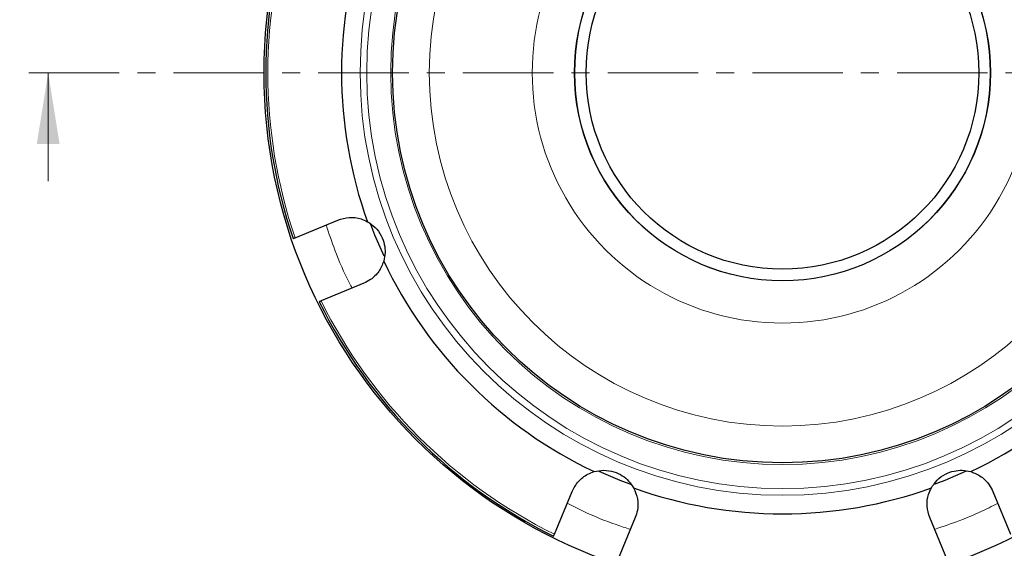
# Model space of a CAD drawing. Units: millimetres. Extents: x 0 to 420, y 0 to 297.
# Drawn here: x 73 to 142, y 46 to 84 of the extents above; entities that cross this region are included whole.
import ezdxf

# ---------------------------------------------------------------- set-up
doc = ezdxf.new("R2010")
doc.units = ezdxf.units.MM
doc.linetypes.add('CENTER', pattern=[10.16, 6.35, -1.27, 1.27, -1.27])

msp = doc.modelspace()

# ---------------------------------------------------------------- linework, layer by layer
at = {"color": 7, "linetype": 'CENTER', "lineweight": 18}
msp.add_line((181.666, 79.776), (73.072, 79.776), dxfattribs=at)
at = {"color": 7, "linetype": 'Continuous', "lineweight": 18}
msp.add_line((75.072, 72.176), (75.072, 79.776), dxfattribs=at)
at = {"color": 7, "linetype": 'Continuous', "lineweight": 25}
for p, q in [((92.4037, 68.1966), (95.4086, 69.4413)), ((97.2455, 65.0066), (94.2406, 63.762)), ((110.6163, 47.3863), (111.861, 50.3912)), ((141.3996, 50.3912), (142.6443, 47.3863)), ((116.2956, 48.5543), (115.0509, 45.5494)), ((138.2097, 45.5494), (136.965, 48.5543))]:
    msp.add_line(p, q, dxfattribs=at)
at = {"color": 7, "linetype": 'Continuous', "lineweight": 25, "flags": 128}
for points in [[(98.6522, 66.8971), (98.0178, 68.3757), (97.7282, 69.1315)], [(116.0414, 50.8534), (115.23, 51.1635), (113.7491, 51.7989)], [(139.5196, 51.8027), (138.0306, 51.1635), (137.3227, 50.8915)]]:
    msp.add_lwpolyline(points, dxfattribs=at)
at = {"color": 7, "linetype": 'Continuous', "lineweight": 25}
for radius in [36.4, 27.3793, 14.6, 13.786]:
    msp.add_circle((126.6303, 79.776), radius, dxfattribs=at)
at = {"color": 8, "linetype": 'Continuous', "lineweight": 18}
for radius in [29.6553, 29.1878, 27.5038, 14.5865]:
    msp.add_circle((126.6303, 79.776), radius, dxfattribs=at)
for centre, radius, start, end in [((126.6303, 79.776), 24.8, 90, 270), ((126.6303, 79.776), 24.8, 270, 90), ((126.6302, 79.776), 17.5732, 89.999569, 270.000431), ((126.6304, 79.776), 17.5732, 269.999569, 90.000431), ((126.6303, 79.776), 36.1323, 161.308538, 198.691462), ((126.6303, 79.776), 36.1323, 206.308538, 243.691462)]:
    msp.add_arc(centre, radius, start, end, dxfattribs=at)
at = {"color": 7, "linetype": 'Continuous', "lineweight": 25}
for radius, start, end in [(36.2828, 161.292956, 198.706784), (30.9588, 160.26817, 199.73183), (30.9588, 205.26817, 244.73183), (30.9588, 295.26817, 334.73183), (36.2828, 206.292782, 243.707035), (30.9588, 250.26817, 289.73183)]:
    msp.add_arc((126.6303, 79.776), radius, start, end, dxfattribs=at)
for points, knots in [([(95.4086, 69.4413), (95.674, 69.5207), (96.2049, 69.6796), (96.9402, 69.5836), (97.341, 69.394), (97.4893, 69.3237)], [0, 0, 0, 0, 0.3863223, 0.7727851, 1, 1, 1, 1]), ([(97.4893, 69.3237), (97.6744, 69.2023), (98.0458, 68.9584), (98.4697, 68.3784), (98.6968, 67.7434), (98.7543, 67.1201), (98.6751, 66.7531), (98.6337, 66.5611)], [0, 0, 0, 0, 0.2181177, 0.43777, 0.6285476, 0.8057052, 1, 1, 1, 1]), ([(92.2662, 68.1396), (92.2652, 68.1392), (92.2634, 68.1385), (92.2865, 68.1481), (92.3261, 68.1645), (92.3688, 68.1821), (92.396, 68.1934), (92.4037, 68.1966)], [0, 0, 0, 0, 0.2274591, 0.4549142, 0.6825065, 0.9105196, 1, 1, 1, 1]), ([(98.6337, 66.5611), (98.5315, 66.3064), (98.3272, 65.7972), (97.7993, 65.2808), (97.4018, 65.0841), (97.2455, 65.0066)], [0, 0, 0, 0, 0.3777834, 0.7552694, 1, 1, 1, 1]), ([(94.2406, 63.762), (94.2212, 63.7539), (94.1823, 63.7378), (94.1366, 63.7189), (94.1073, 63.7068), (94.0993, 63.7035), (94.1022, 63.7047), (94.103, 63.705)], [0, 0, 0, 0, 0.2285586, 0.45713, 0.6853702, 0.9131328, 1, 1, 1, 1]), ([(113.4154, 51.7794), (113.6321, 51.8243), (114.0672, 51.9145), (114.7771, 51.8041), (115.3867, 51.5157), (115.868, 51.1156), (116.0716, 50.8001), (116.1781, 50.635)], [0, 0, 0, 0, 0.2181177, 0.43777, 0.6285476, 0.8057052, 1, 1, 1, 1]), ([(137.0825, 50.635), (137.204, 50.8201), (137.4478, 51.1915), (138.0279, 51.6154), (138.6629, 51.8425), (139.2861, 51.9), (139.6532, 51.8208), (139.8452, 51.7794)], [0, 0, 0, 0, 0.2181177, 0.43777, 0.6285476, 0.8057052, 1, 1, 1, 1]), ([(111.861, 50.3912), (111.9925, 50.635), (112.2555, 51.1227), (112.8433, 51.5748), (113.2608, 51.7241), (113.4154, 51.7794)], [0, 0, 0, 0, 0.3863223, 0.7727851, 1, 1, 1, 1]), ([(139.8452, 51.7794), (140.0999, 51.6772), (140.609, 51.4729), (141.1254, 50.945), (141.3222, 50.5475), (141.3996, 50.3912)], [0, 0, 0, 0, 0.3777834, 0.7552694, 1, 1, 1, 1]), ([(116.1781, 50.635), (116.2859, 50.3827), (116.5014, 49.8782), (116.4933, 49.1398), (116.3514, 48.7196), (116.2956, 48.5543)], [0, 0, 0, 0, 0.3777834, 0.7552694, 1, 1, 1, 1]), ([(136.965, 48.5543), (136.8856, 48.8197), (136.7267, 49.3505), (136.8227, 50.0859), (137.0123, 50.4866), (137.0825, 50.635)], [0, 0, 0, 0, 0.38632236, 0.77278516, 1, 1, 1, 1]), ([(110.5593, 47.2487), (110.5589, 47.2478), (110.5582, 47.2459), (110.5678, 47.2691), (110.5842, 47.3087), (110.6018, 47.3513), (110.6131, 47.3786), (110.6163, 47.3863)], [0, 0, 0, 0, 0.2274591, 0.4549142, 0.6825065, 0.9105196, 1, 1, 1, 1])]:
    msp.add_open_spline(points, degree=3, knots=knots, dxfattribs=at)
at = {"color": 8, "linetype": 'Continuous', "lineweight": 18}
for points, knots in [([(96.4117, 64.6613), (96.3511, 64.7737), (95.887, 65.6348), (95.2592, 67.1139), (94.7812, 68.5079), (94.5789, 69.0976)], [0, 0, 0, 0, 0.079759, 0.610704, 1, 1, 1, 1]), ([(115.9542, 47.7301), (115.619, 47.8365), (114.4889, 48.1954), (113.0033, 48.8077), (111.8907, 49.3786), (111.5203, 49.5687)], [0, 0, 0, 0, 0.2194784, 0.7401182, 1, 1, 1, 1]), ([(141.7435, 49.5609), (141.5439, 49.4561), (140.6777, 49.0012), (139.2016, 48.3695), (137.8976, 47.9289), (137.3067, 47.7293)], [0, 0, 0, 0, 0.14077851, 0.61069717, 1, 1, 1, 1])]:
    msp.add_open_spline(points, degree=3, knots=knots, dxfattribs=at)
at = {"color": 7, "linetype": 'Continuous', "lineweight": 18}
msp.add_solid([(75.072, 79.776), (74.272, 74.776), (75.872, 74.776)], dxfattribs=at)

doc.saveas('drawing.dxf')
